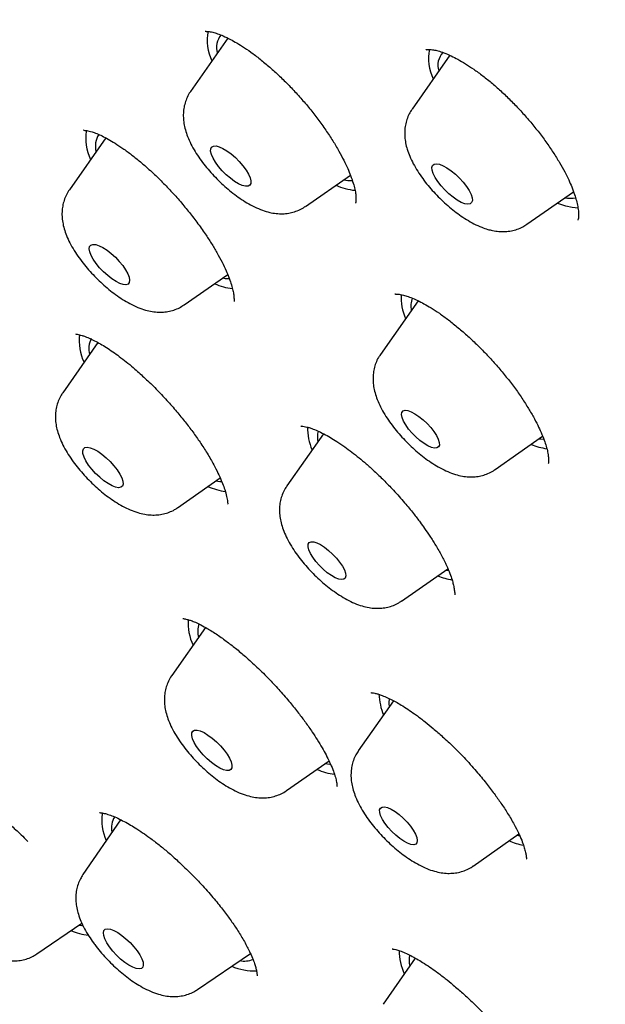
# Model space of a CAD drawing. Units: millimetres. Extents: x 8 to 1603, y 12 to 2556.
# Drawn here: x 1339 to 1347, y 898 to 913 of the extents above; entities that cross this region are included whole.
import ezdxf

# ---------------------------------------------------------------- set-up
doc = ezdxf.new("R2010")
doc.units = ezdxf.units.MM

msp = doc.modelspace()

# ---------------------------------------------------------------- linework, layer by layer
at = {"color": 7, "linetype": 'Continuous', "lineweight": 30}
for p, q in [((1341.763, 912.264), (1341.202, 911.464)), ((1345.098, 912.006), (1344.53, 911.196)), ((1344.748, 912.089), (1344.741, 912.085)), ((1339.926, 910.765), (1339.379, 909.985)), ((1342.927, 909.735), (1343.604, 910.207)), ((1346.256, 909.466), (1346.958, 909.956)), ((1341.104, 908.255), (1341.759, 908.712)), ((1344.622, 908.317), (1344.055, 907.511)), ((1339.808, 907.689), (1339.28, 906.936)), ((1343.2, 906.319), (1342.649, 905.535)), ((1345.781, 905.781), (1346.494, 906.28)), ((1341.005, 905.206), (1341.647, 905.654)), ((1344.374, 903.805), (1345.068, 904.291)), ((1345.035, 904.268), (1345.08, 904.263)), ((1341.425, 903.409), (1340.918, 902.685)), ((1344.253, 902.306), (1343.723, 901.552)), ((1342.643, 900.956), (1343.283, 901.402)), ((1340.148, 900.519), (1339.583, 899.695)), ((1345.449, 899.822), (1346.137, 900.304)), ((1338.89, 898.501), (1339.567, 898.963)), ((1341.307, 897.967), (1342.1, 898.508)), ((1344.58, 898.438), (1344.095, 897.745))]:
    msp.add_line(p, q, dxfattribs=at)
at = {"color": 7, "linetype": 'Continuous', "lineweight": 30, "flags": 128}
for points in [[(1342.065, 910.039), (1342.027, 910.037), (1341.979, 910.05), (1341.923, 910.075), (1341.862, 910.111), (1341.799, 910.158), (1341.736, 910.212), (1341.676, 910.272), (1341.622, 910.335), (1341.576, 910.399), (1341.539, 910.46), (1341.515, 910.515), (1341.503, 910.563), (1341.504, 910.601), (1341.518, 910.628), (1341.545, 910.642), (1341.584, 910.644), (1341.632, 910.631), (1341.687, 910.606), (1341.748, 910.57), (1341.811, 910.523), (1341.874, 910.469), (1341.934, 910.409), (1341.988, 910.346), (1342.035, 910.282), (1342.071, 910.221), (1342.096, 910.166), (1342.108, 910.118), (1342.106, 910.08), (1342.092, 910.053), (1342.065, 910.039)], [(1345.324, 909.775), (1345.271, 909.796), (1345.211, 909.829), (1345.149, 909.872), (1345.085, 909.925), (1345.024, 909.983), (1344.968, 910.046), (1344.918, 910.109), (1344.878, 910.171), (1344.85, 910.229), (1344.833, 910.279), (1344.83, 910.321), (1344.84, 910.352), (1344.863, 910.37), (1344.898, 910.376), (1344.943, 910.368), (1344.996, 910.347), (1345.055, 910.315), (1345.118, 910.271), (1345.182, 910.219), (1345.243, 910.161), (1345.299, 910.098), (1345.349, 910.035), (1345.388, 909.973), (1345.417, 909.915), (1345.433, 909.864), (1345.437, 909.823), (1345.426, 909.792), (1345.404, 909.773), (1345.369, 909.768), (1345.324, 909.775)], [(1346.841, 909.74), (1346.735, 909.776), (1346.713, 909.785)], [(1347.026, 909.707), (1346.939, 909.717), (1346.841, 909.74)], [(1340.28, 908.59), (1340.261, 908.567), (1340.23, 908.557), (1340.188, 908.561), (1340.138, 908.577), (1340.08, 908.606), (1340.018, 908.646), (1339.955, 908.696), (1339.892, 908.752), (1339.834, 908.814), (1339.782, 908.877), (1339.739, 908.94), (1339.706, 908.999), (1339.686, 909.053), (1339.678, 909.098), (1339.684, 909.132), (1339.702, 909.155), (1339.733, 909.165), (1339.775, 909.162), (1339.826, 909.145), (1339.883, 909.116), (1339.945, 909.076), (1340.009, 909.027), (1340.071, 908.97), (1340.129, 908.909), (1340.181, 908.845), (1340.225, 908.782), (1340.257, 908.723), (1340.278, 908.67), (1340.285, 908.625), (1340.28, 908.59)], [(1341.786, 908.646), (1341.723, 908.649), (1341.678, 908.656)], [(1344.905, 906.105), (1344.869, 906.102), (1344.823, 906.113), (1344.769, 906.137), (1344.711, 906.172), (1344.65, 906.217), (1344.589, 906.271), (1344.531, 906.329), (1344.479, 906.39), (1344.436, 906.451), (1344.403, 906.509), (1344.382, 906.562), (1344.374, 906.606), (1344.379, 906.64), (1344.397, 906.662), (1344.427, 906.671), (1344.468, 906.666), (1344.518, 906.649), (1344.575, 906.62), (1344.635, 906.579), (1344.697, 906.53), (1344.756, 906.473), (1344.811, 906.413), (1344.859, 906.352), (1344.897, 906.292), (1344.924, 906.236), (1344.939, 906.188), (1344.941, 906.149), (1344.929, 906.121), (1344.905, 906.105)], [(1346.442, 906.243), (1346.468, 906.24), (1346.514, 906.238)], [(1340.183, 905.605), (1340.186, 905.563), (1340.176, 905.532), (1340.153, 905.514), (1340.118, 905.508), (1340.073, 905.516), (1340.02, 905.537), (1339.961, 905.569), (1339.898, 905.613), (1339.835, 905.665), (1339.774, 905.723), (1339.717, 905.786), (1339.668, 905.849), (1339.628, 905.911), (1339.599, 905.969), (1339.583, 906.02), (1339.58, 906.061), (1339.59, 906.092), (1339.613, 906.111), (1339.647, 906.116), (1339.692, 906.108), (1339.746, 906.088), (1339.805, 906.055), (1339.868, 906.012), (1339.931, 905.959), (1339.992, 905.901), (1340.049, 905.838), (1340.098, 905.775), (1340.138, 905.713), (1340.167, 905.655), (1340.183, 905.605)], [(1341.673, 905.597), (1341.642, 905.598), (1341.579, 905.607)], [(1343.535, 904.181), (1343.526, 904.15), (1343.505, 904.132), (1343.472, 904.126), (1343.428, 904.134), (1343.376, 904.155), (1343.318, 904.187), (1343.257, 904.23), (1343.196, 904.282), (1343.138, 904.339), (1343.084, 904.4), (1343.039, 904.462), (1343.003, 904.521), (1342.979, 904.574), (1342.968, 904.621), (1342.97, 904.657), (1342.985, 904.682), (1343.013, 904.694), (1343.052, 904.693), (1343.1, 904.678), (1343.155, 904.652), (1343.215, 904.613), (1343.276, 904.566), (1343.336, 904.511), (1343.393, 904.451), (1343.442, 904.39), (1343.483, 904.329), (1343.513, 904.273), (1343.531, 904.222), (1343.535, 904.181)], [(1344.186, 902.341), (1344.182, 902.274), (1344.187, 902.212)], [(1341.787, 901.442), (1341.811, 901.387), (1341.823, 901.339), (1341.822, 901.3), (1341.808, 901.274), (1341.781, 901.259), (1341.742, 901.258), (1341.694, 901.27), (1341.639, 901.295), (1341.578, 901.332), (1341.515, 901.378), (1341.452, 901.433), (1341.392, 901.493), (1341.338, 901.556), (1341.291, 901.62), (1341.255, 901.68), (1341.23, 901.736), (1341.218, 901.784), (1341.219, 901.822), (1341.234, 901.849), (1341.261, 901.863), (1341.299, 901.864), (1341.347, 901.852), (1341.403, 901.827), (1341.463, 901.791), (1341.527, 901.744), (1341.59, 901.69), (1341.65, 901.63), (1341.704, 901.566), (1341.75, 901.503), (1341.787, 901.442)], [(1343.31, 901.346), (1343.297, 901.347), (1343.217, 901.356)], [(1344.582, 900.302), (1344.602, 900.25), (1344.61, 900.207), (1344.604, 900.173), (1344.586, 900.152), (1344.555, 900.143), (1344.514, 900.148), (1344.463, 900.166), (1344.407, 900.196), (1344.346, 900.237), (1344.285, 900.286), (1344.225, 900.343), (1344.171, 900.403), (1344.123, 900.465), (1344.085, 900.524), (1344.058, 900.58), (1344.044, 900.628), (1344.043, 900.667), (1344.055, 900.694), (1344.08, 900.709), (1344.117, 900.711), (1344.163, 900.7), (1344.216, 900.676), (1344.275, 900.64), (1344.337, 900.595), (1344.397, 900.541), (1344.455, 900.482), (1344.506, 900.421), (1344.549, 900.36), (1344.582, 900.302)], [(1346.11, 900.285), (1346.13, 900.282), (1346.149, 900.28)], [(1339.526, 898.935), (1339.568, 898.93), (1339.585, 898.929)], [(1340.398, 898.547), (1340.438, 898.486), (1340.468, 898.428), (1340.486, 898.377), (1340.49, 898.334), (1340.482, 898.303), (1340.461, 898.283), (1340.428, 898.276), (1340.384, 898.282), (1340.332, 898.301), (1340.274, 898.332), (1340.212, 898.374), (1340.15, 898.425), (1340.089, 898.482), (1340.032, 898.543), (1339.982, 898.606), (1339.942, 898.668), (1339.912, 898.726), (1339.895, 898.777), (1339.89, 898.819), (1339.898, 898.851), (1339.919, 898.871), (1339.953, 898.878), (1339.996, 898.872), (1340.048, 898.852), (1340.106, 898.821), (1340.168, 898.78), (1340.23, 898.729), (1340.291, 898.672), (1340.348, 898.61), (1340.398, 898.547)]]:
    msp.add_lwpolyline(points, dxfattribs=at)
at = {"color": 7, "linetype": 'Continuous', "lineweight": 30}
for centre, radius, start, end in [((1342.163, 912.233), 0.712, 168.9999, 205.9716), ((1341.896, 912.122), 0.304, 140.9487, 196.2342), ((1345.462, 911.961), 0.685, 168.5591, 206.7999), ((1345.212, 911.855), 0.293, 138.1528, 197.144), ((1340.301, 910.75), 0.677, 169.0392, 207.1595), ((1340.088, 910.643), 0.319, 147.028, 195.5747), ((1343.776, 910.955), 0.983, 246.5087, 264.0933), ((1343.596, 910.619), 0.494, 258.914, 274.4481), ((1346.92, 910.306), 0.449, 258.3146, 279.2706), ((1341.964, 909.511), 1.02, 246.7284, 262.616), ((1345.118, 908.365), 0.753, 176.3553, 204.7169), ((1344.885, 908.238), 0.372, 161.2642, 190.4049), ((1340.265, 907.715), 0.739, 172.7454, 205.8665), ((1340.014, 907.594), 0.343, 152.868, 194.3775), ((1343.798, 906.407), 0.839, 179.0573, 203.411), ((1343.499, 906.263), 0.392, 165.8729, 190.0525), ((1346.714, 907.122), 1.04, 247.7614, 261.4037), ((1341.873, 906.486), 1.045, 246.8811, 261.9634), ((1345.326, 905.204), 1.1, 248.0509, 260.0275), ((1341.978, 903.482), 0.815, 176.7841, 204.7173), ((1341.696, 903.344), 0.386, 162.2108, 192.9522), ((1344.95, 902.445), 0.918, 182.5219, 202.6947), ((1343.513, 902.245), 1.055, 246.9606, 261.9471), ((1340.539, 900.502), 0.673, 169.7735, 206.0174), ((1340.321, 900.396), 0.31, 147.3566, 192.4274), ((1346.396, 901.205), 1.085, 247.9468, 259.857), ((1339.776, 899.745), 0.969, 247.3016, 263.4232), ((1345.17, 898.55), 0.832, 179.8327, 204.7699), ((1344.949, 898.408), 0.462, 170.4547, 191.2064), ((1342.01, 898.74), 0.346, 258.7954, 292.3006), ((1342.141, 899.035), 0.787, 245.8705, 273.8499)]:
    msp.add_arc(centre, radius, start, end, dxfattribs=at)
for points, knots in [([(1407.184, 881.897), (1407.223, 881.937), (1407.293, 882.011), (1407.388, 882.113), (1407.463, 882.197), (1407.52, 882.262), (1407.563, 882.312), (1407.609, 882.366), (1407.668, 882.437), (1407.743, 882.529), (1407.822, 882.631), (1407.898, 882.733), (1407.964, 882.822), (1408.016, 882.896), (1408.063, 882.964), (1408.117, 883.043), (1408.183, 883.144), (1408.26, 883.266), (1408.339, 883.397), (1408.419, 883.535), (1408.497, 883.675), (1408.569, 883.812), (1408.633, 883.94), (1408.692, 884.062), (1408.75, 884.187), (1408.811, 884.326), (1408.875, 884.477), (1408.935, 884.631), (1408.989, 884.774), (1409.035, 884.903), (1409.078, 885.028), (1409.121, 885.16), (1409.166, 885.308), (1409.212, 885.466), (1409.253, 885.621), (1409.289, 885.763), (1409.319, 885.888), (1409.346, 886.01), (1409.373, 886.137), (1409.401, 886.28), (1409.43, 886.439), (1409.457, 886.602), (1409.481, 886.757), (1409.506, 886.939), (1409.533, 887.164), (1409.56, 887.444), (1409.581, 887.739), (1409.596, 888.038), (1409.603, 888.33), (1409.605, 888.613), (1409.601, 888.885), (1409.593, 889.156), (1409.58, 889.442), (1409.559, 889.748), (1409.532, 890.079), (1409.496, 890.422), (1409.454, 890.768), (1409.408, 891.1), (1409.358, 891.423), (1409.306, 891.724), (1409.253, 892.013), (1409.197, 892.299), (1409.132, 892.61), (1409.056, 892.951), (1408.983, 893.258), (1408.92, 893.511), (1408.874, 893.688), (1408.836, 893.834), (1408.805, 893.95), (1408.78, 894.043), (1408.756, 894.129), (1408.73, 894.224), (1408.693, 894.354), (1408.644, 894.526), (1408.58, 894.744), (1408.503, 894.998), (1408.412, 895.288), (1408.307, 895.613), (1408.187, 895.972), (1408.052, 896.364), (1407.899, 896.789), (1407.755, 897.176), (1407.624, 897.516), (1407.514, 897.797), (1407.405, 898.07), (1407.303, 898.32), (1407.214, 898.534), (1407.14, 898.711), (1407.085, 898.841), (1407.043, 898.938), (1407.007, 899.021), (1406.964, 899.121), (1406.911, 899.243), (1406.848, 899.387), (1406.76, 899.588), (1406.648, 899.836), (1406.516, 900.125), (1406.312, 900.567), (1406.033, 901.154), (1405.691, 901.846), (1405.37, 902.478), (1405.071, 903.051), (1404.775, 903.604), (1404.483, 904.138), (1404.198, 904.648), (1403.925, 905.13), (1403.67, 905.57), (1403.438, 905.967), (1403.227, 906.322), (1403.034, 906.643), (1402.859, 906.931), (1402.704, 907.185), (1402.568, 907.405), (1402.444, 907.605), (1402.321, 907.802), (1402.186, 908.017), (1402.032, 908.26), (1401.856, 908.535), (1401.624, 908.896), (1401.331, 909.346), (1400.97, 909.891), (1400.572, 910.483), (1400.135, 911.123), (1399.658, 911.809), (1399.166, 912.503), (1398.663, 913.199), (1398.154, 913.894), (1397.612, 914.619), (1397.048, 915.362), (1396.469, 916.111), (1395.772, 916.997), (1394.953, 918.017), (1394.005, 919.168), (1393.002, 920.356), (1391.943, 921.58), (1390.826, 922.835), (1389.7, 924.069), (1388.565, 925.281), (1387.424, 926.468), (1386.277, 927.633), (1385.12, 928.781), (1383.943, 929.919), (1382.742, 931.053), (1381.517, 932.181), (1380.268, 933.301), (1379.067, 934.351), (1377.917, 935.331), (1376.821, 936.244), (1375.713, 937.144), (1374.734, 937.92), (1373.887, 938.577), (1373.174, 939.121), (1372.463, 939.654), (1371.767, 940.167), (1371.072, 940.671), (1370.39, 941.158), (1369.724, 941.624), (1369.105, 942.05), (1368.534, 942.437), (1368.028, 942.774), (1367.584, 943.067), (1367.198, 943.318), (1366.889, 943.517), (1366.653, 943.667), (1366.488, 943.772), (1366.351, 943.859), (1366.25, 943.922), (1366.165, 943.975), (1366.075, 944.032), (1365.952, 944.109), (1365.794, 944.207), (1365.61, 944.321), (1365.311, 944.504), (1364.899, 944.754), (1364.34, 945.088), (1363.721, 945.449), (1363.044, 945.835), (1362.346, 946.223), (1361.506, 946.676), (1360.537, 947.179), (1359.685, 947.6), (1359.074, 947.891), (1358.703, 948.064), (1358.348, 948.226), (1358.022, 948.373), (1357.734, 948.499), (1357.486, 948.607), (1357.297, 948.687), (1357.159, 948.746), (1357.064, 948.786), (1356.978, 948.822), (1356.885, 948.86), (1356.772, 948.907), (1356.632, 948.964), (1356.464, 949.032), (1356.268, 949.11), (1356.002, 949.215), (1355.681, 949.338), (1355.323, 949.472), (1354.986, 949.595), (1354.674, 949.705), (1354.385, 949.804), (1354.106, 949.897), (1353.837, 949.985), (1353.578, 950.067), (1353.342, 950.139), (1353.145, 950.198), (1352.978, 950.247), (1352.827, 950.29), (1352.661, 950.337), (1352.475, 950.388), (1352.268, 950.444), (1352.042, 950.502), (1351.66, 950.598), (1351.131, 950.72), (1350.616, 950.824), (1350.256, 950.89), (1350.054, 950.925), (1349.873, 950.954), (1349.719, 950.978), (1349.589, 950.998), (1349.481, 951.013), (1349.376, 951.027), (1349.257, 951.043), (1349.108, 951.062), (1348.937, 951.081), (1348.757, 951.101), (1348.583, 951.117), (1348.401, 951.133), (1348.214, 951.147), (1348.026, 951.159), (1347.863, 951.168), (1347.72, 951.174), (1347.593, 951.179), (1347.478, 951.182), (1347.373, 951.184), (1347.276, 951.186), (1347.184, 951.187), (1347.085, 951.187), (1346.969, 951.186), (1346.828, 951.184), (1346.674, 951.18), (1346.468, 951.173), (1346.225, 951.16), (1345.98, 951.141), (1345.782, 951.123), (1345.628, 951.106), (1345.487, 951.089), (1345.361, 951.073), (1345.25, 951.057), (1345.149, 951.041), (1345.041, 951.024), (1344.917, 951.002), (1344.774, 950.976), (1344.619, 950.945), (1344.454, 950.909), (1344.288, 950.87), (1344.128, 950.829), (1343.981, 950.789), (1343.844, 950.75), (1343.708, 950.708), (1343.566, 950.662), (1343.411, 950.61), (1343.255, 950.553), (1343.113, 950.498), (1342.989, 950.448), (1342.872, 950.4), (1342.745, 950.344), (1342.619, 950.286), (1342.496, 950.227), (1342.387, 950.173), (1342.285, 950.12), (1342.199, 950.073), (1342.111, 950.025), (1342.004, 949.964), (1341.861, 949.88), (1341.698, 949.778), (1341.534, 949.669), (1341.387, 949.566), (1341.281, 949.488), (1341.207, 949.432), (1341.159, 949.395), (1341.112, 949.359), (1341.066, 949.323), (1341.018, 949.284), (1340.954, 949.231), (1340.866, 949.158), (1340.752, 949.059), (1340.617, 948.936), (1340.52, 948.844), (1340.468, 948.794)], [0, 0, 0, 0, 0.0019724, 0.0036537, 0.0050439, 0.0061432, 0.0069633, 0.0077761, 0.0092734, 0.0110396, 0.0130633, 0.0150808, 0.016734, 0.0180227, 0.0191417, 0.020449, 0.0224011, 0.0246536, 0.0270138, 0.0294303, 0.0319032, 0.034305, 0.0364621, 0.038395, 0.0404528, 0.0427577, 0.0453096, 0.0479184, 0.0502222, 0.0522124, 0.0540953, 0.0561418, 0.0584658, 0.0610508, 0.0635593, 0.065653, 0.0675737, 0.0693235, 0.0711794, 0.0733422, 0.0757648, 0.0782921, 0.0805657, 0.0825848, 0.0862741, 0.0903559, 0.0946627, 0.0988228, 0.1029028, 0.1067818, 0.1104232, 0.1139252, 0.1177066, 0.1218135, 0.1260081, 0.1305855, 0.1350244, 0.1391895, 0.1430873, 0.1470496, 0.1502734, 0.1536812, 0.1574132, 0.1614711, 0.1658546, 0.1682723, 0.1703306, 0.1720262, 0.1733592, 0.1743298, 0.1752386, 0.1763194, 0.1776194, 0.179704, 0.1821816, 0.185052, 0.1883007, 0.1919407, 0.1959101, 0.2002087, 0.2048362, 0.2097924, 0.2127179, 0.2157468, 0.2187545, 0.2213916, 0.2236372, 0.2254917, 0.2269551, 0.2277021, 0.2285179, 0.2295597, 0.2308274, 0.2323211, 0.2340408, 0.2370373, 0.2400105, 0.242939, 0.2505629, 0.2578666, 0.2637443, 0.2693972, 0.2748255, 0.2800293, 0.2850082, 0.2896782, 0.2939789, 0.2976881, 0.3010707, 0.3041268, 0.3068566, 0.3092603, 0.3113378, 0.3130981, 0.3149419, 0.3169039, 0.3191833, 0.3217861, 0.3246758, 0.3293362, 0.3344197, 0.3399262, 0.3458557, 0.3522082, 0.3589836, 0.365064, 0.3714489, 0.378138, 0.3850347, 0.3919049, 0.3987383, 0.4094018, 0.4199743, 0.4304558, 0.4422561, 0.4539392, 0.4655059, 0.4769566, 0.488292, 0.4995124, 0.5106608, 0.52192, 0.5333109, 0.5448332, 0.5564871, 0.5682726, 0.5782745, 0.5883699, 0.598559, 0.6088425, 0.615355, 0.621905, 0.6284923, 0.6349723, 0.6411264, 0.6477215, 0.6538927, 0.6596399, 0.664963, 0.6698618, 0.6738134, 0.6774378, 0.6807349, 0.6825245, 0.6841098, 0.6854049, 0.6864096, 0.6869691, 0.6877984, 0.688963, 0.6904632, 0.6922785, 0.6942042, 0.6989699, 0.7040542, 0.7102188, 0.7167954, 0.7236772, 0.7305957, 0.7415156, 0.7524949, 0.756303, 0.7601182, 0.7638659, 0.7672477, 0.7702323, 0.7728195, 0.7750092, 0.7761602, 0.7771602, 0.7780094, 0.7788939, 0.7800881, 0.7815649, 0.7833429, 0.7854222, 0.787803, 0.7918491, 0.7957536, 0.7994172, 0.8028399, 0.8060215, 0.808962, 0.8121196, 0.8150122, 0.8176732, 0.8201027, 0.821724, 0.8233721, 0.8252662, 0.8274082, 0.8297984, 0.8324368, 0.8352816, 0.8432131, 0.8512248, 0.8539133, 0.8564573, 0.8586915, 0.8606158, 0.8622299, 0.8635578, 0.8646805, 0.8661849, 0.8680711, 0.8703392, 0.8727345, 0.8749833, 0.8770854, 0.8798602, 0.8823289, 0.8844915, 0.8863552, 0.8880486, 0.8895908, 0.8910133, 0.8923159, 0.8935289, 0.8947664, 0.896359, 0.898307, 0.9005458, 0.9027602, 0.906916, 0.9108145, 0.913208, 0.915466, 0.9175182, 0.9193607, 0.9209934, 0.9224163, 0.9238695, 0.9257598, 0.9279182, 0.9302543, 0.9327643, 0.9353814, 0.9378648, 0.940152, 0.942243, 0.9442576, 0.9464987, 0.948981, 0.9516023, 0.9540037, 0.9559089, 0.957657, 0.9597, 0.9621705, 0.9639423, 0.9658791, 0.9676864, 0.9691816, 0.9703647, 0.9722626, 0.97476, 0.9778971, 0.9810221, 0.9837432, 0.9860637, 0.9869964, 0.9878985, 0.9887699, 0.9896107, 0.9904311, 0.9914458, 0.9930012, 0.9949456, 0.9972785, 1, 1, 1, 1]), ([(1323.72, 932.449), (1323.678, 932.408), (1323.601, 932.331), (1323.497, 932.223), (1323.411, 932.131), (1323.343, 932.057), (1323.292, 932), (1323.254, 931.957), (1323.211, 931.907), (1323.152, 931.839), (1323.078, 931.75), (1322.983, 931.632), (1322.877, 931.493), (1322.768, 931.344), (1322.68, 931.219), (1322.608, 931.112), (1322.547, 931.018), (1322.487, 930.923), (1322.424, 930.82), (1322.356, 930.704), (1322.285, 930.579), (1322.211, 930.443), (1322.142, 930.309), (1322.077, 930.177), (1322.015, 930.047), (1321.951, 929.906), (1321.883, 929.747), (1321.815, 929.578), (1321.75, 929.408), (1321.692, 929.244), (1321.641, 929.093), (1321.598, 928.959), (1321.563, 928.841), (1321.531, 928.732), (1321.492, 928.588), (1321.442, 928.397), (1321.387, 928.159), (1321.335, 927.907), (1321.288, 927.645), (1321.246, 927.371), (1321.21, 927.086), (1321.18, 926.796), (1321.158, 926.513), (1321.143, 926.239), (1321.133, 925.961), (1321.128, 925.659), (1321.13, 925.385), (1321.135, 925.155), (1321.141, 924.992), (1321.147, 924.853), (1321.153, 924.74), (1321.159, 924.647), (1321.164, 924.559), (1321.172, 924.456), (1321.181, 924.327), (1321.197, 924.136), (1321.221, 923.89), (1321.253, 923.603), (1321.289, 923.324), (1321.327, 923.058), (1321.366, 922.799), (1321.41, 922.539), (1321.452, 922.303), (1321.492, 922.091), (1321.528, 921.907), (1321.568, 921.716), (1321.608, 921.524), (1321.648, 921.346), (1321.683, 921.193), (1321.711, 921.071), (1321.733, 920.979), (1321.754, 920.894), (1321.778, 920.795), (1321.811, 920.664), (1321.853, 920.501), (1321.904, 920.306), (1321.965, 920.08), (1322.05, 919.774), (1322.163, 919.385), (1322.309, 918.912), (1322.479, 918.388), (1322.677, 917.811), (1322.856, 917.315), (1323.002, 916.925), (1323.103, 916.663), (1323.202, 916.41), (1323.295, 916.176), (1323.38, 915.966), (1323.457, 915.78), (1323.523, 915.62), (1323.579, 915.487), (1323.624, 915.38), (1323.66, 915.295), (1323.7, 915.202), (1323.753, 915.077), (1323.829, 914.903), (1323.921, 914.694), (1324.023, 914.462), (1324.239, 913.984), (1324.499, 913.427), (1324.808, 912.787), (1325.047, 912.304), (1325.304, 911.796), (1325.584, 911.257), (1325.888, 910.684), (1326.218, 910.076), (1326.578, 909.428), (1326.972, 908.738), (1327.401, 908.005), (1327.797, 907.345), (1328.149, 906.771), (1328.44, 906.303), (1328.724, 905.852), (1329.006, 905.412), (1329.282, 904.986), (1329.549, 904.579), (1329.791, 904.214), (1330.007, 903.891), (1330.186, 903.627), (1330.329, 903.416), (1330.441, 903.253), (1330.54, 903.108), (1330.639, 902.963), (1330.741, 902.817), (1330.854, 902.654), (1330.98, 902.472), (1331.134, 902.252), (1331.307, 902.008), (1331.544, 901.673), (1331.836, 901.266), (1332.201, 900.762), (1332.579, 900.247), (1332.968, 899.724), (1333.356, 899.209), (1333.74, 898.704), (1334.121, 898.211), (1334.485, 897.743), (1334.842, 897.289), (1335.213, 896.822), (1335.617, 896.318), (1336.049, 895.787), (1336.507, 895.23), (1336.989, 894.65), (1337.509, 894.033), (1338.068, 893.378), (1338.666, 892.688), (1339.295, 891.973), (1339.952, 891.236), (1340.639, 890.478), (1341.365, 889.69), (1342.131, 888.873), (1342.938, 888.026), (1343.786, 887.153), (1344.674, 886.254), (1345.572, 885.363), (1346.474, 884.484), (1347.379, 883.618), (1348.318, 882.737), (1349.29, 881.843), (1350.269, 880.959), (1350.927, 880.381), (1351.247, 880.1)], [0, 0, 0, 0, 0.003588, 0.006695, 0.009321, 0.011465, 0.013127, 0.014338, 0.015538, 0.018095, 0.021112, 0.024447, 0.02992, 0.034677, 0.038848, 0.041904, 0.044859, 0.047754, 0.050947, 0.054517, 0.058464, 0.062466, 0.066777, 0.070564, 0.074213, 0.078359, 0.083009, 0.087951, 0.092936, 0.097543, 0.101886, 0.105625, 0.108761, 0.111563, 0.114588, 0.120586, 0.127145, 0.133846, 0.140688, 0.147787, 0.155175, 0.162753, 0.169924, 0.176587, 0.183201, 0.190542, 0.198621, 0.203043, 0.20692, 0.210183, 0.212832, 0.214867, 0.216658, 0.219032, 0.222013, 0.225599, 0.232257, 0.238839, 0.245085, 0.250994, 0.256567, 0.262154, 0.268079, 0.271896, 0.27584, 0.279913, 0.284111, 0.287989, 0.291162, 0.293706, 0.29562, 0.296928, 0.299019, 0.301742, 0.305097, 0.309084, 0.313702, 0.318913, 0.327703, 0.337119, 0.34716, 0.358585, 0.370722, 0.375685, 0.380755, 0.385585, 0.389937, 0.393885, 0.397335, 0.400289, 0.402745, 0.404705, 0.406167, 0.407441, 0.409863, 0.413048, 0.416998, 0.421313, 0.425657, 0.443008, 0.451312, 0.459747, 0.468628, 0.478034, 0.487965, 0.498421, 0.509402, 0.521221, 0.533592, 0.546515, 0.554388, 0.562336, 0.569822, 0.576781, 0.584175, 0.590864, 0.596847, 0.602126, 0.606701, 0.609801, 0.612466, 0.614697, 0.616859, 0.619549, 0.62187, 0.624813, 0.6284, 0.632523, 0.63665, 0.644566, 0.652227, 0.661015, 0.669444, 0.677514, 0.685908, 0.693875, 0.701417, 0.708541, 0.715946, 0.724088, 0.732966, 0.741751, 0.751155, 0.761178, 0.77182, 0.78308, 0.794959, 0.806876, 0.819356, 0.8324, 0.846008, 0.86018, 0.874918, 0.890219, 0.906086, 0.920814, 0.935998, 0.951636, 0.967728, 0.984275, 1, 1, 1, 1]), ([(1341.421, 912.368), (1341.421, 912.368), (1341.422, 912.367), (1341.433, 912.366), (1341.457, 912.365), (1341.494, 912.361), (1341.541, 912.351), (1341.604, 912.333), (1341.694, 912.298), (1341.793, 912.251), (1341.9, 912.191), (1342.014, 912.12), (1342.143, 912.03), (1342.282, 911.921), (1342.428, 911.797), (1342.574, 911.661), (1342.718, 911.516), (1342.858, 911.364), (1342.992, 911.206), (1343.118, 911.045), (1343.235, 910.883), (1343.34, 910.723), (1343.43, 910.57), (1343.505, 910.431), (1343.563, 910.308), (1343.611, 910.192), (1343.647, 910.086), (1343.672, 909.992), (1343.683, 909.929), (1343.687, 909.886), (1343.688, 909.854), (1343.687, 909.827), (1343.685, 909.805), (1343.684, 909.79), (1343.681, 909.785), (1343.68, 909.782)], [0, 0, 0, 0, 0.043208, 0.078711, 0.105988, 0.126357, 0.145384, 0.175214, 0.203844, 0.236356, 0.263725, 0.293704, 0.326336, 0.361364, 0.397081, 0.43279, 0.468483, 0.504147, 0.539778, 0.575397, 0.611027, 0.646666, 0.681606, 0.714101, 0.744037, 0.771409, 0.803943, 0.832445, 0.860681, 0.875038, 0.889548, 0.90761, 0.932186, 0.963049, 1, 1, 1, 1]), ([(1344.737, 912.088), (1344.741, 912.09), (1344.747, 912.094), (1344.764, 912.095), (1344.787, 912.095), (1344.818, 912.093), (1344.86, 912.088), (1344.921, 912.075), (1345.012, 912.045), (1345.112, 912.002), (1345.221, 911.946), (1345.334, 911.88), (1345.46, 911.797), (1345.596, 911.698), (1345.739, 911.583), (1345.883, 911.456), (1346.026, 911.318), (1346.165, 911.172), (1346.299, 911.02), (1346.426, 910.864), (1346.545, 910.706), (1346.653, 910.548), (1346.747, 910.397), (1346.825, 910.259), (1346.885, 910.137), (1346.935, 910.022), (1346.974, 909.917), (1347.004, 909.817), (1347.02, 909.745), (1347.029, 909.688), (1347.034, 909.642), (1347.035, 909.602), (1347.034, 909.568), (1347.03, 909.542), (1347.024, 909.533), (1347.021, 909.528)], [0, 0, 0, 0, 0.041726, 0.075526, 0.101126, 0.119811, 0.137566, 0.166427, 0.196161, 0.229617, 0.257227, 0.287018, 0.319012, 0.353059, 0.387679, 0.422568, 0.457634, 0.492696, 0.527772, 0.562857, 0.597938, 0.633003, 0.667483, 0.699288, 0.728243, 0.754349, 0.784707, 0.810724, 0.840145, 0.856867, 0.87559, 0.899229, 0.927961, 0.961605, 1, 1, 1, 1]), ([(1341.202, 911.463), (1341.2, 911.46), (1341.178, 911.433), (1341.149, 911.375), (1341.116, 911.291), (1341.097, 911.204), (1341.09, 911.115), (1341.094, 911.025), (1341.109, 910.932), (1341.137, 910.833), (1341.179, 910.727), (1341.235, 910.616), (1341.303, 910.505), (1341.379, 910.397), (1341.462, 910.294), (1341.55, 910.196), (1341.642, 910.103), (1341.739, 910.014), (1341.839, 909.932), (1341.942, 909.856), (1342.05, 909.787), (1342.163, 909.726), (1342.277, 909.677), (1342.386, 909.645), (1342.487, 909.627), (1342.583, 909.623), (1342.66, 909.63), (1342.705, 909.639), (1342.719, 909.642)], [0, 0, 0, 0, 0.0038359, 0.036654, 0.0689157, 0.1010904, 0.1337369, 0.167588, 0.2036439, 0.2431846, 0.2873026, 0.3351595, 0.3825688, 0.4281175, 0.4722251, 0.5154746, 0.5583407, 0.6012254, 0.6444079, 0.6883212, 0.7335432, 0.7808983, 0.8314902, 0.8752178, 0.9141992, 0.9501935, 0.9839698, 1, 1, 1, 1]), ([(1344.53, 911.194), (1344.515, 911.171), (1344.484, 911.124), (1344.451, 911.043), (1344.429, 910.957), (1344.419, 910.869), (1344.42, 910.779), (1344.433, 910.687), (1344.457, 910.589), (1344.495, 910.485), (1344.548, 910.376), (1344.613, 910.264), (1344.688, 910.155), (1344.769, 910.051), (1344.856, 909.952), (1344.947, 909.857), (1345.042, 909.767), (1345.142, 909.683), (1345.244, 909.606), (1345.351, 909.535), (1345.462, 909.472), (1345.568, 909.423), (1345.639, 909.4), (1345.669, 909.39)], [0, 0, 0, 0, 0.032985, 0.070842, 0.108455, 0.146441, 0.185598, 0.227009, 0.272105, 0.322339, 0.377548, 0.433481, 0.487299, 0.539257, 0.59005, 0.640267, 0.690392, 0.740784, 0.79189, 0.844336, 0.899002, 0.957118, 1, 1, 1, 1]), ([(1339.594, 910.882), (1339.594, 910.882), (1339.592, 910.879), (1339.603, 910.879), (1339.638, 910.875), (1339.677, 910.867), (1339.725, 910.854), (1339.788, 910.832), (1339.87, 910.795), (1339.963, 910.747), (1340.067, 910.686), (1340.185, 910.607), (1340.313, 910.513), (1340.444, 910.408), (1340.587, 910.284), (1340.735, 910.144), (1340.888, 909.987), (1341.032, 909.828), (1341.168, 909.664), (1341.3, 909.495), (1341.415, 909.333), (1341.515, 909.18), (1341.6, 909.038), (1341.676, 908.899), (1341.737, 908.77), (1341.783, 908.655), (1341.817, 908.556), (1341.838, 908.472), (1341.849, 908.413), (1341.853, 908.373), (1341.855, 908.344), (1341.854, 908.317), (1341.854, 908.304), (1341.855, 908.304), (1341.856, 908.304)], [0, 0, 0, 0, 0.00912, 0.054748, 0.079479, 0.101363, 0.122525, 0.152884, 0.181543, 0.210682, 0.241864, 0.275102, 0.310389, 0.345825, 0.379646, 0.422205, 0.461974, 0.500945, 0.539973, 0.579198, 0.620702, 0.653679, 0.688185, 0.723923, 0.758549, 0.791548, 0.822924, 0.852672, 0.880707, 0.898454, 0.915464, 0.934458, 0.972825, 1, 1, 1, 1]), ([(1339.379, 909.983), (1339.375, 909.979), (1339.352, 909.95), (1339.323, 909.89), (1339.291, 909.805), (1339.273, 909.718), (1339.266, 909.629), (1339.271, 909.539), (1339.287, 909.445), (1339.316, 909.346), (1339.359, 909.24), (1339.416, 909.129), (1339.485, 909.018), (1339.562, 908.91), (1339.645, 908.808), (1339.733, 908.71), (1339.826, 908.616), (1339.923, 908.529), (1340.023, 908.447), (1340.127, 908.371), (1340.235, 908.303), (1340.349, 908.242), (1340.462, 908.195), (1340.571, 908.163), (1340.672, 908.147), (1340.768, 908.144), (1340.861, 908.153), (1340.95, 908.176), (1341.032, 908.209), (1341.081, 908.241), (1341.103, 908.256)], [0, 0, 0, 0, 0.005639, 0.035923, 0.065723, 0.095477, 0.12571, 0.157115, 0.190637, 0.227471, 0.268567, 0.312943, 0.356645, 0.39863, 0.439325, 0.479263, 0.518876, 0.558532, 0.598483, 0.639144, 0.681061, 0.725019, 0.772044, 0.81204, 0.84778, 0.880879, 0.912419, 0.943053, 0.973175, 1, 1, 1, 1]), ([(1342.719, 909.642), (1342.748, 909.651), (1342.806, 909.667), (1342.876, 909.699), (1342.913, 909.726), (1342.925, 909.735)], [0, 0, 0, 0, 0.403497, 0.802294, 1, 1, 1, 1]), ([(1345.669, 909.39), (1345.692, 909.384), (1345.747, 909.369), (1345.835, 909.357), (1345.93, 909.355), (1346.023, 909.366), (1346.111, 909.39), (1346.19, 909.423), (1346.235, 909.454), (1346.255, 909.467)], [0, 0, 0, 0, 0.1235358, 0.2929409, 0.4497493, 0.5995702, 0.7453328, 0.8888142, 1, 1, 1, 1]), ([(1344.274, 908.421), (1344.274, 908.421), (1344.274, 908.42), (1344.283, 908.418), (1344.302, 908.418), (1344.335, 908.415), (1344.375, 908.408), (1344.433, 908.394), (1344.516, 908.365), (1344.61, 908.325), (1344.712, 908.272), (1344.82, 908.209), (1344.944, 908.129), (1345.08, 908.03), (1345.224, 907.914), (1345.371, 907.786), (1345.518, 907.648), (1345.661, 907.502), (1345.801, 907.349), (1345.933, 907.192), (1346.057, 907.031), (1346.171, 906.872), (1346.27, 906.718), (1346.354, 906.576), (1346.42, 906.45), (1346.475, 906.333), (1346.517, 906.226), (1346.55, 906.126), (1346.568, 906.056), (1346.577, 906.002), (1346.582, 905.959), (1346.583, 905.924), (1346.583, 905.897), (1346.582, 905.878), (1346.579, 905.873), (1346.578, 905.87)], [0, 0, 0, 0, 0.041692, 0.075577, 0.101116, 0.119455, 0.136723, 0.164816, 0.192719, 0.224283, 0.250789, 0.279738, 0.311159, 0.345068, 0.38019, 0.415489, 0.450918, 0.486423, 0.521962, 0.557521, 0.59311, 0.628742, 0.664131, 0.697029, 0.726961, 0.753928, 0.785289, 0.811956, 0.841659, 0.858557, 0.877299, 0.900718, 0.929093, 0.962228, 1, 1, 1, 1]), ([(1339.478, 907.818), (1339.478, 907.817), (1339.477, 907.815), (1339.49, 907.814), (1339.526, 907.808), (1339.568, 907.797), (1339.622, 907.778), (1339.691, 907.75), (1339.804, 907.695), (1339.956, 907.605), (1340.155, 907.465), (1340.345, 907.31), (1340.523, 907.149), (1340.684, 906.992), (1340.843, 906.824), (1340.989, 906.658), (1341.119, 906.499), (1341.237, 906.344), (1341.348, 906.186), (1341.455, 906.02), (1341.545, 905.865), (1341.614, 905.729), (1341.664, 905.619), (1341.701, 905.524), (1341.724, 905.453), (1341.74, 905.394), (1341.749, 905.35), (1341.755, 905.311), (1341.759, 905.282), (1341.763, 905.265), (1341.764, 905.263), (1341.764, 905.262)], [0, 0, 0, 0, 0.014134, 0.044351, 0.069763, 0.093367, 0.11586, 0.147457, 0.176435, 0.231509, 0.285104, 0.340088, 0.379943, 0.422342, 0.465279, 0.50543, 0.542715, 0.577565, 0.614381, 0.654326, 0.69737, 0.730389, 0.761555, 0.790826, 0.818223, 0.83567, 0.857227, 0.884687, 0.917796, 0.956294, 1, 1, 1, 1]), ([(1344.056, 907.508), (1344.045, 907.493), (1344.016, 907.453), (1343.984, 907.381), (1343.958, 907.296), (1343.945, 907.208), (1343.943, 907.119), (1343.952, 907.027), (1343.973, 906.931), (1344.008, 906.829), (1344.056, 906.721), (1344.118, 906.609), (1344.191, 906.499), (1344.27, 906.394), (1344.356, 906.293), (1344.446, 906.197), (1344.54, 906.106), (1344.638, 906.02), (1344.74, 905.941), (1344.845, 905.868), (1344.955, 905.803), (1345.068, 905.748), (1345.178, 905.707), (1345.283, 905.681), (1345.382, 905.67), (1345.476, 905.671), (1345.551, 905.682), (1345.595, 905.694), (1345.608, 905.698)], [0, 0, 0, 0, 0.0191467, 0.0512061, 0.08293, 0.1148138, 0.1474787, 0.1817621, 0.2187936, 0.2598667, 0.3054448, 0.3529142, 0.3988093, 0.4429937, 0.4860393, 0.5284731, 0.5707214, 0.6131219, 0.656002, 0.6998501, 0.7453368, 0.793421, 0.8393211, 0.8802606, 0.9172619, 0.9519105, 0.9847577, 1, 1, 1, 1]), ([(1339.281, 906.934), (1339.27, 906.919), (1339.242, 906.88), (1339.21, 906.808), (1339.183, 906.722), (1339.17, 906.634), (1339.168, 906.545), (1339.177, 906.454), (1339.198, 906.358), (1339.232, 906.256), (1339.281, 906.147), (1339.343, 906.036), (1339.416, 905.926), (1339.495, 905.82), (1339.58, 905.72), (1339.67, 905.623), (1339.765, 905.532), (1339.863, 905.447), (1339.965, 905.367), (1340.07, 905.294), (1340.18, 905.229), (1340.292, 905.174), (1340.403, 905.133), (1340.507, 905.107), (1340.606, 905.096), (1340.701, 905.097), (1340.793, 905.111), (1340.88, 905.138), (1340.951, 905.17), (1340.989, 905.197), (1341.003, 905.207)], [0, 0, 0, 0, 0.0177671, 0.0478249, 0.0775653, 0.1074525, 0.1380676, 0.1701944, 0.2048898, 0.2433671, 0.2860716, 0.3305768, 0.3736126, 0.4150422, 0.4554007, 0.4951829, 0.5347888, 0.5745361, 0.6147302, 0.6558286, 0.6984585, 0.7435169, 0.7865691, 0.8249785, 0.8596844, 0.8921771, 0.9233688, 0.9538094, 0.9838332, 1, 1, 1, 1]), ([(1342.861, 906.436), (1342.862, 906.435), (1342.864, 906.433), (1342.885, 906.432), (1342.926, 906.426), (1342.971, 906.415), (1343.03, 906.396), (1343.107, 906.366), (1343.201, 906.32), (1343.3, 906.265), (1343.405, 906.2), (1343.512, 906.127), (1343.625, 906.044), (1343.733, 905.959), (1343.846, 905.864), (1343.969, 905.754), (1344.106, 905.621), (1344.26, 905.462), (1344.412, 905.292), (1344.545, 905.129), (1344.644, 905), (1344.726, 904.887), (1344.805, 904.772), (1344.892, 904.635), (1344.977, 904.486), (1345.048, 904.343), (1345.099, 904.222), (1345.131, 904.129), (1345.148, 904.067), (1345.158, 904.02), (1345.164, 903.987), (1345.169, 903.953), (1345.173, 903.924), (1345.176, 903.905), (1345.174, 903.9), (1345.174, 903.898)], [0, 0, 0, 0, 0.032266, 0.06228, 0.086811, 0.109894, 0.132389, 0.164983, 0.196154, 0.225678, 0.252803, 0.284985, 0.312522, 0.340615, 0.366875, 0.397618, 0.432856, 0.471274, 0.516953, 0.554923, 0.58515, 0.606689, 0.633983, 0.667044, 0.705586, 0.745985, 0.780823, 0.809972, 0.833528, 0.846371, 0.863364, 0.887496, 0.918566, 0.956154, 1, 1, 1, 1]), ([(1345.608, 905.698), (1345.637, 905.708), (1345.693, 905.728), (1345.751, 905.758), (1345.777, 905.779), (1345.779, 905.781)], [0, 0, 0, 0, 0.477148, 0.951442, 1, 1, 1, 1]), ([(1342.65, 905.534), (1342.639, 905.518), (1342.609, 905.477), (1342.577, 905.403), (1342.551, 905.317), (1342.538, 905.229), (1342.537, 905.14), (1342.546, 905.048), (1342.568, 904.953), (1342.602, 904.85), (1342.652, 904.742), (1342.714, 904.63), (1342.787, 904.52), (1342.867, 904.415), (1342.952, 904.314), (1343.042, 904.218), (1343.137, 904.127), (1343.235, 904.042), (1343.337, 903.963), (1343.442, 903.89), (1343.552, 903.825), (1343.665, 903.77), (1343.775, 903.73), (1343.88, 903.705), (1343.978, 903.694), (1344.073, 903.696), (1344.164, 903.71), (1344.252, 903.737), (1344.322, 903.769), (1344.359, 903.797), (1344.372, 903.806)], [0, 0, 0, 0, 0.019569, 0.04958, 0.07929, 0.109166, 0.139795, 0.171969, 0.206755, 0.24536, 0.288163, 0.332599, 0.37553, 0.416872, 0.457164, 0.496897, 0.536468, 0.576189, 0.616372, 0.657478, 0.700143, 0.745273, 0.788145, 0.82634, 0.860903, 0.8933, 0.924426, 0.954817, 0.984802, 1, 1, 1, 1]), ([(1341.083, 903.543), (1341.083, 903.543), (1341.081, 903.541), (1341.089, 903.541), (1341.116, 903.537), (1341.149, 903.53), (1341.195, 903.516), (1341.257, 903.493), (1341.335, 903.458), (1341.444, 903.4), (1341.58, 903.316), (1341.73, 903.21), (1341.878, 903.095), (1342.033, 902.965), (1342.206, 902.808), (1342.381, 902.635), (1342.548, 902.454), (1342.693, 902.286), (1342.82, 902.127), (1342.931, 901.979), (1343.025, 901.846), (1343.109, 901.716), (1343.178, 901.602), (1343.241, 901.488), (1343.295, 901.379), (1343.341, 901.272), (1343.374, 901.176), (1343.394, 901.097), (1343.402, 901.038), (1343.402, 901.015), (1343.404, 901.016), (1343.405, 901.016)], [0, 0, 0, 0, 0.002685, 0.031879, 0.055175, 0.077307, 0.103705, 0.130138, 0.160366, 0.194642, 0.242858, 0.287006, 0.326737, 0.367433, 0.41441, 0.467616, 0.511631, 0.556929, 0.597172, 0.631965, 0.669842, 0.699631, 0.733769, 0.763919, 0.797814, 0.834173, 0.871482, 0.909671, 0.948879, 0.979916, 1, 1, 1, 1]), ([(1340.918, 902.684), (1340.916, 902.682), (1340.895, 902.656), (1340.866, 902.599), (1340.833, 902.515), (1340.813, 902.428), (1340.805, 902.339), (1340.809, 902.249), (1340.824, 902.156), (1340.851, 902.057), (1340.893, 901.952), (1340.948, 901.841), (1341.016, 901.73), (1341.092, 901.622), (1341.175, 901.519), (1341.262, 901.42), (1341.355, 901.327), (1341.451, 901.238), (1341.551, 901.155), (1341.654, 901.079), (1341.762, 901.01), (1341.875, 900.948), (1341.988, 900.9), (1342.098, 900.867), (1342.199, 900.849), (1342.295, 900.844), (1342.388, 900.852), (1342.478, 900.872), (1342.563, 900.907), (1342.618, 900.935), (1342.642, 900.955), (1342.642, 900.955)], [0, 0, 0, 0, 0.002399, 0.032761, 0.062594, 0.09233, 0.122482, 0.15372, 0.186959, 0.223374, 0.264003, 0.308167, 0.352048, 0.394209, 0.435019, 0.475018, 0.514649, 0.554284, 0.594185, 0.634745, 0.676493, 0.72018, 0.766823, 0.80745, 0.843626, 0.876984, 0.908676, 0.939398, 0.969568, 0.999449, 1, 1, 1, 1]), ([(1343.911, 902.432), (1343.911, 902.431), (1343.91, 902.428), (1343.929, 902.427), (1343.97, 902.421), (1344.014, 902.409), (1344.07, 902.391), (1344.139, 902.363), (1344.246, 902.313), (1344.365, 902.245), (1344.491, 902.163), (1344.604, 902.084), (1344.722, 901.994), (1344.854, 901.886), (1344.997, 901.761), (1345.153, 901.615), (1345.324, 901.442), (1345.49, 901.257), (1345.641, 901.075), (1345.764, 900.914), (1345.872, 900.762), (1345.974, 900.606), (1346.062, 900.456), (1346.131, 900.321), (1346.18, 900.21), (1346.213, 900.117), (1346.234, 900.043), (1346.246, 899.978), (1346.25, 899.938), (1346.252, 899.925), (1346.255, 899.927), (1346.255, 899.927)], [0, 0, 0, 0, 0.019876, 0.051329, 0.077654, 0.102434, 0.125895, 0.158508, 0.187932, 0.239586, 0.269674, 0.297481, 0.332516, 0.364837, 0.40236, 0.445107, 0.488238, 0.540125, 0.585377, 0.624131, 0.65963, 0.699784, 0.74491, 0.781783, 0.817454, 0.850703, 0.881598, 0.910608, 0.946096, 0.991147, 1, 1, 1, 1]), ([(1343.725, 901.551), (1343.711, 901.532), (1343.681, 901.488), (1343.648, 901.411), (1343.624, 901.325), (1343.612, 901.237), (1343.612, 901.147), (1343.623, 901.055), (1343.646, 900.959), (1343.682, 900.856), (1343.732, 900.746), (1343.796, 900.635), (1343.87, 900.525), (1343.95, 900.421), (1344.036, 900.321), (1344.127, 900.225), (1344.222, 900.135), (1344.321, 900.05), (1344.423, 899.971), (1344.529, 899.9), (1344.64, 899.835), (1344.752, 899.782), (1344.862, 899.744), (1344.966, 899.72), (1345.064, 899.71), (1345.158, 899.714), (1345.25, 899.729), (1345.336, 899.759), (1345.403, 899.79), (1345.437, 899.815), (1345.447, 899.823)], [0, 0, 0, 0, 0.022783, 0.052742, 0.082447, 0.112374, 0.14313, 0.175534, 0.210681, 0.249762, 0.292944, 0.337279, 0.380018, 0.421219, 0.46143, 0.501128, 0.540704, 0.580457, 0.620717, 0.66196, 0.704845, 0.75031, 0.792732, 0.830414, 0.864665, 0.896879, 0.927898, 0.958229, 0.988183, 1, 1, 1, 1]), ([(1337.378, 901.127), (1337.378, 901.126), (1337.377, 901.124), (1337.397, 901.123), (1337.453, 901.113), (1337.527, 901.09), (1337.614, 901.054), (1337.711, 901.008), (1337.808, 900.954), (1337.91, 900.892), (1338.015, 900.822), (1338.137, 900.735), (1338.264, 900.637), (1338.406, 900.519), (1338.557, 900.384), (1338.676, 900.271), (1338.743, 900.203), (1338.755, 900.19)], [0, 0, 0, 0, 0.040997, 0.105966, 0.185518, 0.261472, 0.33426, 0.40373, 0.468132, 0.52617, 0.593409, 0.654163, 0.732156, 0.803925, 0.886623, 0.979329, 1, 1, 1, 1]), ([(1339.834, 900.627), (1339.834, 900.626), (1339.834, 900.624), (1339.858, 900.623), (1339.917, 900.612), (1339.993, 900.588), (1340.081, 900.553), (1340.176, 900.507), (1340.272, 900.455), (1340.372, 900.395), (1340.476, 900.327), (1340.597, 900.241), (1340.725, 900.144), (1340.867, 900.027), (1341.018, 899.892), (1341.179, 899.74), (1341.349, 899.564), (1341.513, 899.381), (1341.662, 899.2), (1341.785, 899.037), (1341.892, 898.881), (1341.991, 898.722), (1342.069, 898.579), (1342.122, 898.463), (1342.156, 898.378), (1342.178, 898.31), (1342.19, 898.262), (1342.196, 898.226), (1342.2, 898.198), (1342.201, 898.178), (1342.201, 898.171), (1342.203, 898.172), (1342.203, 898.172)], [0, 0, 0, 0, 0.025553, 0.057613, 0.096834, 0.13379, 0.168663, 0.201363, 0.231535, 0.258908, 0.290944, 0.320273, 0.357985, 0.392687, 0.432674, 0.477499, 0.520863, 0.573225, 0.619439, 0.659553, 0.698813, 0.742365, 0.789952, 0.823766, 0.853604, 0.879701, 0.905684, 0.923712, 0.942304, 0.963774, 0.990898, 1, 1, 1, 1]), ([(1339.583, 899.693), (1339.57, 899.672), (1339.54, 899.627), (1339.508, 899.548), (1339.485, 899.462), (1339.475, 899.374), (1339.477, 899.284), (1339.489, 899.191), (1339.514, 899.094), (1339.552, 898.99), (1339.605, 898.88), (1339.668, 898.772), (1339.717, 898.701), (1339.74, 898.669)], [0, 0, 0, 0, 0.0632008, 0.1420976, 0.2204878, 0.2996624, 0.3812826, 0.4676088, 0.5616251, 0.6663588, 0.7814465, 0.8980093, 1, 1, 1, 1]), ([(1337.323, 899.203), (1337.337, 899.185), (1337.376, 899.132), (1337.445, 899.047), (1337.534, 898.95), (1337.627, 898.857), (1337.724, 898.77), (1337.825, 898.688), (1337.929, 898.613), (1338.038, 898.546), (1338.152, 898.486), (1338.266, 898.44), (1338.375, 898.41), (1338.475, 898.396), (1338.571, 898.394), (1338.663, 898.405), (1338.752, 898.429), (1338.828, 898.461), (1338.871, 898.49), (1338.889, 898.502)], [0, 0, 0, 0, 0.034764, 0.100517, 0.165231, 0.229481, 0.293846, 0.358748, 0.424879, 0.493158, 0.564902, 0.641785, 0.705731, 0.763091, 0.816421, 0.867375, 0.916953, 0.965756, 1, 1, 1, 1]), ([(1339.74, 898.669), (1339.754, 898.65), (1339.792, 898.598), (1339.862, 898.513), (1339.951, 898.416), (1340.044, 898.323), (1340.141, 898.236), (1340.242, 898.154), (1340.346, 898.079), (1340.454, 898.012), (1340.569, 897.952), (1340.683, 897.906), (1340.792, 897.876), (1340.892, 897.862), (1340.987, 897.86), (1341.08, 897.871), (1341.168, 897.895), (1341.245, 897.927), (1341.288, 897.956), (1341.306, 897.968)], [0, 0, 0, 0, 0.034764, 0.100517, 0.165231, 0.229481, 0.293846, 0.358748, 0.424879, 0.493158, 0.564902, 0.641785, 0.705731, 0.763091, 0.816421, 0.867375, 0.916953, 0.965756, 1, 1, 1, 1]), ([(1344.233, 898.578), (1344.233, 898.578), (1344.23, 898.576), (1344.242, 898.576), (1344.285, 898.568), (1344.346, 898.55), (1344.421, 898.519), (1344.508, 898.478), (1344.598, 898.429), (1344.694, 898.372), (1344.793, 898.307), (1344.907, 898.227), (1345.025, 898.138), (1345.157, 898.03), (1345.3, 897.906), (1345.456, 897.761), (1345.627, 897.59), (1345.795, 897.409), (1345.95, 897.228), (1346.078, 897.069), (1346.19, 896.917), (1346.296, 896.763), (1346.388, 896.614), (1346.461, 896.48), (1346.514, 896.37), (1346.552, 896.277), (1346.577, 896.204), (1346.592, 896.141), (1346.596, 896.107), (1346.6, 896.105), (1346.602, 896.104)], [0, 0, 0, 0, 0.002513, 0.032265, 0.068527, 0.103539, 0.13762, 0.170704, 0.20186, 0.230093, 0.263062, 0.292064, 0.328174, 0.361448, 0.400024, 0.443919, 0.488132, 0.54139, 0.58815, 0.628408, 0.665388, 0.707061, 0.753723, 0.791702, 0.82849, 0.862847, 0.894807, 0.92486, 0.962159, 1, 1, 1, 1])]:
    msp.add_open_spline(points, degree=3, knots=knots, dxfattribs=at)

doc.saveas('drawing.dxf')
